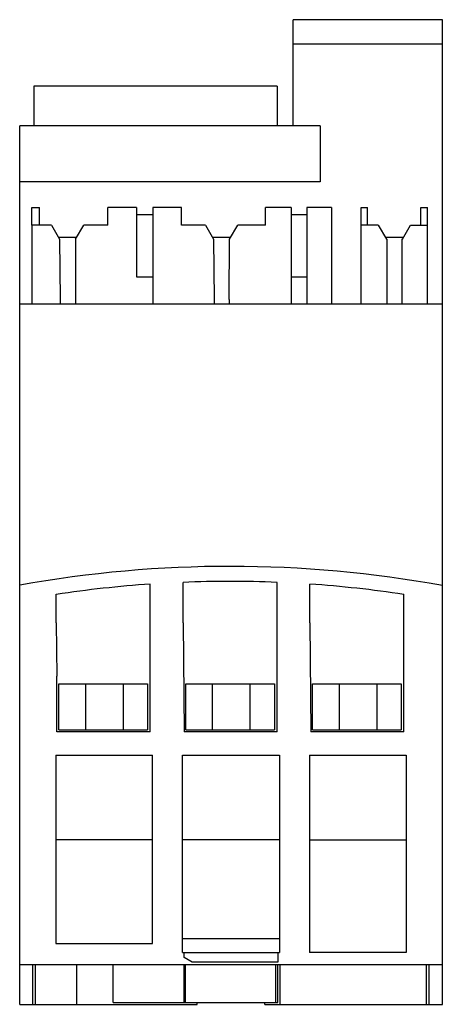
# Model space of a CAD drawing. Units: millimetres. Extents: x 23 to 68, y 10 to 115.
import ezdxf

# ---------------------------------------------------------------- set-up
doc = ezdxf.new("R2010")
doc.units = ezdxf.units.MM
doc.header["$LTSCALE"] = 8.085717
doc.layers.get('0').update_dxf_attribs({"linetype": 'CONTINUOUS'})

msp = doc.modelspace()

# ---------------------------------------------------------------- linework, layer by layer
at = {"color": 7, "linetype": 'CONTINUOUS'}
for p, q in [((51.67, 103.42), (51.67, 114.7)), ((67.57, 114.7), (51.67, 114.7)), ((67.57, 9.94), (67.57, 114.7)), ((67.57, 112.11), (51.67, 112.11)), ((24.08, 107.64), (24.08, 103.42)), ((49.97, 107.64), (24.08, 107.64)), ((49.97, 107.64), (49.97, 103.42)), ((22.57, 9.94), (22.57, 103.42)), ((54.57, 103.42), (22.57, 103.42)), ((54.57, 103.42), (54.57, 97.44)), ((54.57, 97.44), (22.57, 97.44)), ((23.87, 92.84), (23.87, 94.74)), ((23.87, 94.74), (24.67, 94.74)), ((24.67, 92.84), (24.67, 94.74)), ((31.94, 92.84), (31.94, 94.74)), ((35, 94.74), (31.94, 94.74)), ((35, 94.74), (35, 87.34)), ((36.73, 94.74), (36.73, 84.44)), ((39.78, 94.74), (36.73, 94.74)), ((39.78, 94.69), (39.78, 94.74)), ((39.8, 92.84), (39.78, 94.69)), ((48.74, 92.84), (48.75, 94.74)), ((51.47, 94.74), (48.75, 94.74)), ((51.47, 94.74), (51.47, 84.44)), ((53.13, 94.74), (53.13, 84.44)), ((55.78, 94.74), (53.13, 94.74)), ((55.78, 94.74), (55.78, 84.44)), ((58.94, 84.44), (58.94, 94.74)), ((58.94, 94.74), (59.6, 94.74)), ((59.6, 92.84), (59.6, 94.74)), ((65.27, 92.84), (65.27, 94.74)), ((65.27, 94.74), (65.99, 94.74)), ((65.99, 84.44), (65.99, 94.74)), ((36.73, 93.94), (35, 93.94)), ((53.13, 93.94), (51.47, 93.94)), ((23.87, 92.84), (23.87, 84.44)), ((25.95, 92.84), (23.87, 92.84)), ((25.95, 92.84), (26.81, 91.34)), ((28.52, 91.34), (29.39, 92.84)), ((31.94, 92.84), (29.39, 92.84)), ((42.35, 92.84), (39.8, 92.84)), ((42.35, 92.84), (43.21, 91.34)), ((44.92, 91.34), (45.79, 92.84)), ((48.74, 92.84), (45.79, 92.84)), ((60.75, 92.84), (58.94, 92.84)), ((60.75, 92.84), (61.61, 91.34)), ((63.32, 91.34), (64.19, 92.84)), ((64.19, 92.84), (65.99, 92.84)), ((28.64, 91.54), (26.7, 91.54)), ((26.81, 91.34), (26.87, 84.94)), ((28.52, 91.34), (28.52, 84.44)), ((45.04, 91.54), (43.1, 91.54)), ((43.21, 91.34), (43.27, 84.94)), ((44.87, 84.94), (44.92, 91.34)), ((63.44, 91.54), (61.5, 91.54)), ((61.61, 91.34), (61.67, 91.34)), ((61.67, 91.34), (61.67, 84.44)), ((63.27, 91.34), (63.27, 84.44)), ((63.32, 91.34), (63.27, 91.34)), ((35, 87.34), (36.73, 87.34)), ((51.47, 87.34), (53.13, 87.34)), ((26.87, 84.94), (26.87, 84.44)), ((43.27, 84.94), (43.27, 84.44)), ((44.87, 84.94), (44.87, 84.44)), ((67.57, 84.44), (22.57, 84.44)), ((36.47, 38.94), (36.47, 54.65)), ((39.97, 50.54), (39.97, 54.84)), ((49.97, 38.94), (49.97, 54.84)), ((53.47, 50.54), (53.47, 54.65)), ((26.47, 50.54), (26.47, 53.57)), ((63.47, 38.94), (63.47, 53.57)), ((26.47, 50.54), (26.52, 44.86)), ((39.97, 50.54), (40.07, 38.94)), ((53.47, 50.54), (53.57, 38.94)), ((26.52, 38.94), (26.52, 44.86)), ((26.75, 39.14), (26.75, 44.04)), ((26.75, 44.04), (36.19, 44.04)), ((29.57, 44.04), (29.57, 39.14)), ((33.57, 44.04), (33.57, 39.14)), ((36.19, 44.04), (36.19, 39.14)), ((40.25, 44.04), (49.69, 44.04)), ((40.25, 39.14), (40.25, 44.04)), ((43.07, 44.04), (43.07, 39.14)), ((47.07, 44.04), (47.07, 39.14)), ((49.69, 44.04), (49.69, 39.14)), ((53.75, 44.04), (63.19, 44.04)), ((53.75, 39.14), (53.75, 44.04)), ((56.58, 44.04), (56.58, 39.14)), ((60.58, 44.04), (60.58, 39.14)), ((63.19, 44.04), (63.19, 39.14)), ((36.47, 38.94), (26.52, 38.94)), ((26.75, 39.14), (36.19, 39.14)), ((49.97, 38.94), (40.07, 38.94)), ((40.25, 39.14), (49.69, 39.14)), ((63.47, 38.94), (53.57, 38.94)), ((53.75, 39.14), (63.19, 39.14)), ((26.42, 36.44), (36.72, 36.44)), ((26.42, 36.44), (26.42, 16.4)), ((36.72, 16.4), (36.72, 36.44)), ((39.92, 36.44), (50.22, 36.44)), ((39.92, 15.44), (39.92, 36.44)), ((50.22, 36.44), (50.22, 15.44)), ((53.42, 36.44), (63.72, 36.44)), ((53.42, 36.44), (53.42, 15.44)), ((63.72, 36.44), (63.72, 15.44)), ((36.72, 27.44), (26.42, 27.44)), ((50.22, 27.44), (39.92, 27.44)), ((53.42, 27.44), (63.72, 27.44)), ((39.92, 16.94), (50.22, 16.94)), ((26.42, 16.4), (36.72, 16.4)), ((39.92, 15.44), (50.22, 15.44)), ((40.07, 14.94), (40.07, 15.44)), ((40.93, 14.44), (40.07, 14.94)), ((50.07, 15.44), (50.07, 14.44)), ((63.72, 15.44), (53.42, 15.44)), ((67.57, 14.14), (22.57, 14.14)), ((23.97, 9.94), (23.97, 14.14)), ((24.27, 9.94), (24.27, 14.14)), ((28.67, 9.94), (28.67, 14.14)), ((32.51, 10.14), (32.51, 14.14)), ((40.07, 10.14), (40.07, 14.14)), ((40.22, 10.14), (40.22, 14.14)), ((50.07, 14.44), (40.93, 14.44)), ((49.81, 14.14), (49.81, 10.14)), ((50.07, 10.14), (50.07, 14.14)), ((50.32, 9.94), (50.32, 14.14)), ((65.87, 9.94), (65.87, 14.14)), ((66.16, 9.94), (66.16, 14.14)), ((22.57, 9.94), (41.47, 9.94)), ((32.51, 10.14), (50.07, 10.14)), ((41.47, 9.94), (41.47, 10.14)), ((48.67, 9.94), (48.67, 10.14)), ((48.67, 9.94), (67.57, 9.94))]:
    msp.add_line(p, q, dxfattribs=at)
for radius, start, end in [(126.44, 79.7036, 100.2043), (124.84, 93.9041, 98.522), (124.84, 87.7046, 92.2954), (124.84, 81.478, 86.0959)]:
    msp.add_arc((44.97, -69.9), radius, start, end, dxfattribs=at)

doc.saveas('drawing.dxf')
